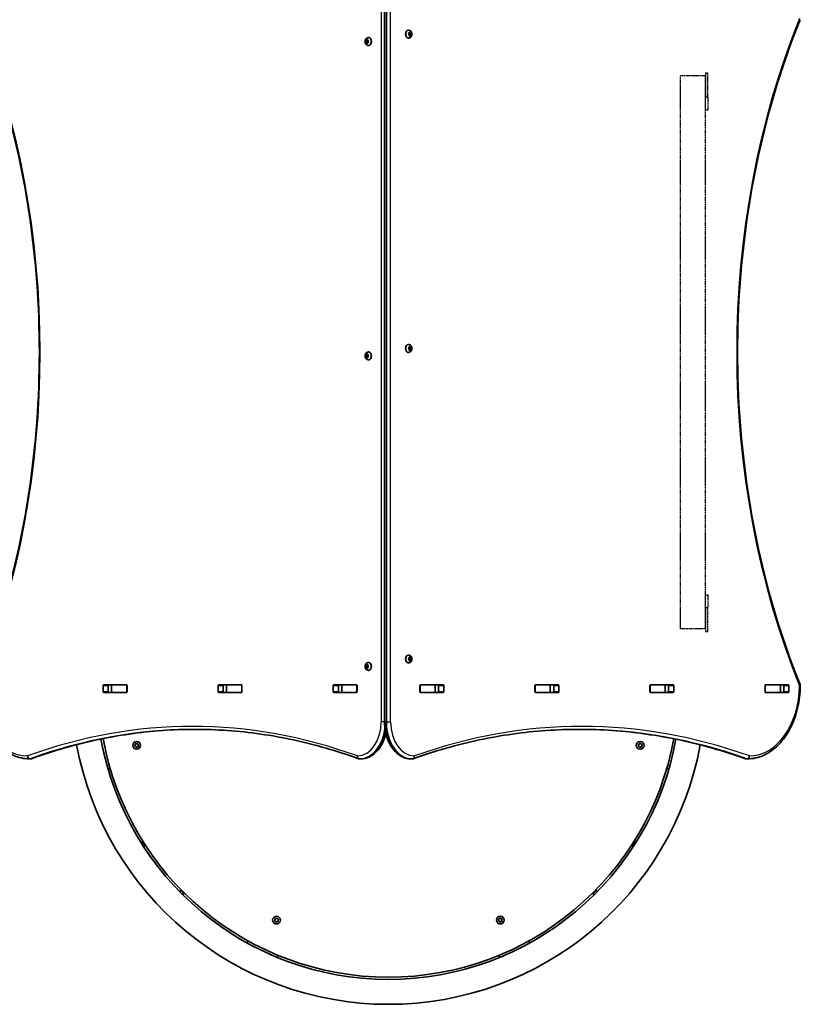
# Model space of a CAD drawing. Units: millimetres. Extents: x 1108 to 10646, y -4079 to 4112.
# Drawn here: x 5995 to 7051, y -2161 to -830 of the extents above; entities that cross this region are included whole.
import ezdxf

# ---------------------------------------------------------------- set-up
doc = ezdxf.new("R2010")
doc.units = ezdxf.units.MM
doc.linetypes.add('DOUBLE_DASH_CHAIN', pattern=[1.2403, 0.6614, -0.0827, 0.1654, -0.0827, 0.1654, -0.0827])
for name, color, linetype, lineweight in [('Odniesienie (ISO)', 7, 'DOUBLE_DASH_CHAIN', 25), ('Widoczne (ISO)', 7, 'Continuous', 35), ('Widoczne wąskie (ISO)', 7, 'Continuous', 25)]:
    doc.layers.add(name, color=color, linetype=linetype, lineweight=lineweight)

msp = doc.modelspace()

# ---------------------------------------------------------------- linework, layer by layer
at = {"layer": 'Odniesienie (ISO)', "ltscale": 0.952172}
for p, q in [((6922.7, -901.5), (6925.7, -901.5)), ((6922.7, -934), (6925.7, -934)), ((6922.7, -951.5), (6925.7, -951.5)), ((6922.7, -1607.3), (6925.7, -1607.3)), ((6922.7, -1624.8), (6925.7, -1624.8)), ((6922.7, -1657.3), (6925.7, -1657.3))]:
    msp.add_line(p, q, dxfattribs=at)
at = {"layer": 'Odniesienie (ISO)', "ltscale": 8.734446}
for p, q in [((6922.7, -901.5), (6922.7, -934)), ((6925.7, -934), (6925.7, -901.5)), ((6922.7, -1624.8), (6922.7, -1657.3)), ((6925.7, -1657.3), (6925.7, -1624.8))]:
    msp.add_line(p, q, dxfattribs=at)
at = {"layer": 'Odniesienie (ISO)', "ltscale": 8.535973}
for p, q in [((6922.6, -905.9), (6888.9, -905.9)), ((6888.9, -1652.9), (6922.6, -1652.9))]:
    msp.add_line(p, q, dxfattribs=at)
at = {"layer": 'Odniesienie (ISO)', "ltscale": 9.125359}
for p, q in [((6888.9, -1652.9), (6888.9, -905.9)), ((6922.6, -1652.9), (6922.6, -905.9))]:
    msp.add_line(p, q, dxfattribs=at)
at = {"layer": 'Odniesienie (ISO)', "ltscale": 11.081567}
for p, q in [((6922.7, -951.5), (6922.7, -934)), ((6925.7, -934), (6925.7, -951.5)), ((6922.7, -1624.8), (6922.7, -1607.3)), ((6925.7, -1607.3), (6925.7, -1624.8))]:
    msp.add_line(p, q, dxfattribs=at)
at = {"layer": 'Widoczne (ISO)'}
for p, q in [((6488.4, -779.4), (6488.4, -1779.4)), ((6521, -844.1), (6520.5, -844.1)), ((6521.4, -849.3), (6521.1, -848.2)), ((6521.1, -850.5), (6521.4, -849.3)), ((6521.3, -847.8), (6522.1, -847.6)), ((6522.1, -851.1), (6521.3, -850.9)), ((6523.5, -847.6), (6522.1, -847.6)), ((6522.1, -847.6), (6523.2, -847.8)), ((6523.2, -850.8), (6522.1, -851.1)), ((6523.5, -851.1), (6522.1, -851.1)), ((6522.1, -851.1), (6522.1, -851.1)), ((6522.6, -852), (6522.1, -851.1)), ((6522.2, -847.4), (6522.6, -846.7)), ((6523.2, -847.8), (6522.8, -849.3)), ((6524.2, -849.3), (6522.8, -849.3)), ((6522.8, -849.3), (6523.2, -850.8)), ((6523, -846.7), (6523.5, -847.6)), ((6523.5, -851.1), (6523, -852)), ((6524.6, -847.8), (6523.2, -847.8)), ((6524.6, -850.8), (6523.2, -850.8)), ((6523.5, -847.6), (6524.4, -847.8)), ((6524.4, -850.9), (6523.5, -851.1)), ((6524.5, -848.2), (6524.2, -849.3)), ((6524.2, -849.3), (6524.5, -850.5)), ((6462.9, -857.8), (6464.3, -857.8)), ((6462.9, -860.8), (6464.3, -860.8)), ((6463.3, -859.3), (6463, -858.2)), ((6463, -860.5), (6463.3, -859.3)), ((6463.2, -857.8), (6464.1, -857.6)), ((6464.1, -861.1), (6463.2, -860.9)), ((6463.3, -859.3), (6464.8, -859.3)), ((6464.1, -861.1), (6465.5, -861.1)), ((6464.6, -862), (6464.1, -861.1)), ((6464.2, -857.4), (6464.6, -856.7)), ((6464.2, -857.4), (6465.4, -857.4)), ((6464.3, -857.8), (6465.5, -857.6)), ((6464.8, -859.3), (6464.3, -857.8)), ((6464.3, -860.8), (6464.8, -859.3)), ((6465.5, -861.1), (6464.3, -860.8)), ((6464.9, -856.7), (6465.5, -857.6)), ((6465.5, -861.1), (6464.9, -862)), ((6465.5, -857.6), (6466.3, -857.8)), ((6466.3, -860.9), (6465.5, -861.1)), ((6466.5, -858.2), (6466.2, -859.3)), ((6466.2, -859.3), (6466.5, -860.5)), ((6466.6, -854.1), (6467.1, -854.1)), ((6466.6, -864.6), (6467.1, -864.6)), ((6521, -854.6), (6520.5, -854.6)), ((6521, -1269.1), (6520.5, -1269.1)), ((6521.4, -1274.4), (6521.1, -1273.3)), ((6521.1, -1275.5), (6521.4, -1274.4)), ((6521.3, -1272.8), (6522.1, -1272.6)), ((6522.1, -1276.1), (6521.3, -1275.9)), ((6523.5, -1272.6), (6522.1, -1272.6)), ((6522.1, -1272.6), (6523.2, -1272.9)), ((6523.2, -1275.9), (6522.1, -1276.1)), ((6523.5, -1276.1), (6522.1, -1276.1)), ((6522.1, -1276.1), (6522.1, -1276.1)), ((6522.6, -1277), (6522.1, -1276.1)), ((6522.2, -1272.4), (6522.6, -1271.7)), ((6523.2, -1272.9), (6522.8, -1274.4)), ((6524.2, -1274.4), (6522.8, -1274.4)), ((6522.8, -1274.4), (6523.2, -1275.9)), ((6523, -1271.7), (6523.5, -1272.6)), ((6523.5, -1276.1), (6523, -1277)), ((6524.6, -1272.9), (6523.2, -1272.9)), ((6524.6, -1275.9), (6523.2, -1275.9)), ((6523.5, -1272.6), (6524.4, -1272.8)), ((6524.4, -1275.9), (6523.5, -1276.1)), ((6524.5, -1273.3), (6524.2, -1274.4)), ((6524.2, -1274.4), (6524.5, -1275.5)), ((6462.9, -1282.9), (6464.3, -1282.9)), ((6462.9, -1285.9), (6464.3, -1285.9)), ((6463.3, -1284.4), (6463, -1283.3)), ((6463, -1285.5), (6463.3, -1284.4)), ((6463.2, -1282.8), (6464.1, -1282.6)), ((6464.1, -1286.1), (6463.2, -1285.9)), ((6463.3, -1284.4), (6464.8, -1284.4)), ((6464.1, -1286.1), (6465.5, -1286.1)), ((6464.6, -1287), (6464.1, -1286.1)), ((6464.2, -1282.4), (6464.6, -1281.7)), ((6464.2, -1282.4), (6465.4, -1282.4)), ((6464.3, -1282.9), (6465.5, -1282.6)), ((6464.8, -1284.4), (6464.3, -1282.9)), ((6464.3, -1285.9), (6464.8, -1284.4)), ((6465.5, -1286.1), (6464.3, -1285.9)), ((6464.9, -1281.7), (6465.5, -1282.6)), ((6465.5, -1286.1), (6464.9, -1287)), ((6465.5, -1282.6), (6466.3, -1282.8)), ((6466.3, -1285.9), (6465.5, -1286.1)), ((6466.5, -1283.3), (6466.2, -1284.4)), ((6466.2, -1284.4), (6466.5, -1285.5)), ((6466.6, -1279.1), (6467.1, -1279.1)), ((6466.6, -1289.6), (6467.1, -1289.6)), ((6521, -1279.6), (6520.5, -1279.6)), ((6521, -1689.1), (6520.5, -1689.1)), ((6462.9, -1702.8), (6464.3, -1702.8)), ((6463.3, -1704.3), (6463, -1703.2)), ((6463.2, -1702.8), (6464.1, -1702.6)), ((6464.2, -1702.4), (6464.6, -1701.7)), ((6464.2, -1702.4), (6465.4, -1702.4)), ((6464.3, -1702.8), (6465.5, -1702.6)), ((6464.8, -1704.3), (6464.3, -1702.8)), ((6464.9, -1701.7), (6465.5, -1702.6)), ((6465.5, -1702.6), (6466.3, -1702.8)), ((6466.5, -1703.2), (6466.2, -1704.3)), ((6466.6, -1699.1), (6467.1, -1699.1)), ((6521, -1699.6), (6520.5, -1699.6)), ((6521.4, -1694.3), (6521.1, -1693.2)), ((6521.1, -1695.5), (6521.4, -1694.3)), ((6521.3, -1692.8), (6522.1, -1692.6)), ((6522.1, -1696.1), (6521.3, -1695.9)), ((6523.5, -1692.6), (6522.1, -1692.6)), ((6522.1, -1692.6), (6523.2, -1692.8)), ((6523.2, -1695.8), (6522.1, -1696.1)), ((6523.5, -1696.1), (6522.1, -1696.1)), ((6522.1, -1696.1), (6522.1, -1696.1)), ((6522.6, -1697), (6522.1, -1696.1)), ((6522.2, -1692.4), (6522.6, -1691.7)), ((6523.2, -1692.8), (6522.8, -1694.3)), ((6524.2, -1694.3), (6522.8, -1694.3)), ((6522.8, -1694.3), (6523.2, -1695.8)), ((6523, -1691.7), (6523.5, -1692.6)), ((6523.5, -1696.1), (6523, -1697)), ((6524.6, -1692.8), (6523.2, -1692.8)), ((6524.6, -1695.8), (6523.2, -1695.8)), ((6523.5, -1692.6), (6524.4, -1692.8)), ((6524.4, -1695.9), (6523.5, -1696.1)), ((6524.5, -1693.2), (6524.2, -1694.3)), ((6524.2, -1694.3), (6524.5, -1695.5)), ((6462.9, -1705.8), (6464.3, -1705.8)), ((6463, -1705.5), (6463.3, -1704.3)), ((6464.1, -1706.1), (6463.2, -1705.9)), ((6463.3, -1704.3), (6464.8, -1704.3)), ((6464.1, -1706.1), (6465.5, -1706.1)), ((6464.6, -1707), (6464.1, -1706.1)), ((6464.3, -1705.8), (6464.8, -1704.3)), ((6465.5, -1706.1), (6464.3, -1705.8)), ((6465.5, -1706.1), (6464.9, -1707)), ((6466.3, -1705.9), (6465.5, -1706.1)), ((6466.2, -1704.3), (6466.5, -1705.5)), ((6466.6, -1709.6), (6467.1, -1709.6)), ((6107.8, -1738.5), (6107.8, -1730.2)), ((6108.5, -1729.2), (6139.5, -1729.2)), ((6114.8, -1730.2), (6114.8, -1738.5)), ((6119.4, -1729.4), (6115.2, -1729.4)), ((6119.4, -1729.4), (6119.7, -1729.4)), ((6119.4, -1729.4), (6119.4, -1739.4)), ((6139.4, -1729.4), (6119.7, -1729.4)), ((6139.4, -1729.4), (6139.8, -1729.4)), ((6140.2, -1730.2), (6140.2, -1738.5)), ((6263.3, -1738.5), (6263.3, -1730.2)), ((6264, -1729.2), (6295, -1729.2)), ((6270.4, -1730.2), (6270.4, -1738.5)), ((6274.9, -1729.4), (6270.8, -1729.4)), ((6274.9, -1729.4), (6275.3, -1729.4)), ((6274.9, -1729.4), (6274.9, -1739.4)), ((6295, -1729.4), (6275.3, -1729.4)), ((6295, -1729.4), (6295.4, -1729.4)), ((6295.7, -1730.2), (6295.7, -1738.5)), ((6418.9, -1738.5), (6418.9, -1730.2)), ((6419.6, -1729.2), (6450.6, -1729.2)), ((6426, -1730.2), (6426, -1738.5)), ((6430.5, -1729.4), (6426.3, -1729.4)), ((6430.5, -1729.4), (6430.8, -1729.4)), ((6430.5, -1729.4), (6430.5, -1739.4)), ((6450.5, -1729.4), (6430.8, -1729.4)), ((6450.5, -1729.4), (6450.9, -1729.4)), ((6451.3, -1730.2), (6451.3, -1738.5)), ((6536.3, -1738.5), (6536.3, -1730.2)), ((6536.6, -1729.4), (6537, -1729.4)), ((6537, -1729.2), (6568, -1729.2)), ((6556.8, -1729.4), (6537, -1729.4)), ((6556.8, -1729.4), (6557.1, -1729.4)), ((6561.2, -1729.4), (6557.1, -1729.4)), ((6557.1, -1729.4), (6557.1, -1739.4)), ((6561.6, -1738.5), (6561.6, -1730.2)), ((6568.7, -1730.2), (6568.7, -1738.5)), ((6691.8, -1738.5), (6691.8, -1730.2)), ((6692.2, -1729.4), (6692.6, -1729.4)), ((6692.6, -1729.2), (6723.5, -1729.2)), ((6712.3, -1729.4), (6692.6, -1729.4)), ((6712.3, -1729.4), (6712.6, -1729.4)), ((6716.8, -1729.4), (6712.6, -1729.4)), ((6712.6, -1729.4), (6712.6, -1739.4)), ((6717.2, -1738.5), (6717.2, -1730.2)), ((6724.2, -1730.2), (6724.2, -1738.5)), ((6847.4, -1738.5), (6847.4, -1730.2)), ((6847.8, -1729.4), (6848.2, -1729.4)), ((6848.1, -1729.2), (6879.1, -1729.2)), ((6867.9, -1729.4), (6848.2, -1729.4)), ((6867.9, -1729.4), (6868.2, -1729.4)), ((6872.4, -1729.4), (6868.2, -1729.4)), ((6868.2, -1729.4), (6868.2, -1739.4)), ((6872.7, -1738.5), (6872.7, -1730.2)), ((6879.8, -1730.2), (6879.8, -1738.5)), ((7003, -1738.5), (7003, -1730.2)), ((7003.3, -1729.4), (7003.7, -1729.4)), ((7003.7, -1729.2), (7034.7, -1729.2)), ((7023.4, -1729.4), (7003.7, -1729.4)), ((7023.4, -1729.4), (7023.8, -1729.4)), ((7027.8, -1729.4), (7023.8, -1729.4)), ((7023.8, -1729.4), (7023.8, -1739.4)), ((7028.3, -1738.5), (7028.3, -1730.2)), ((7035.4, -1730.2), (7035.4, -1738.5)), ((6139.5, -1739.5), (6108.5, -1739.5)), ((6119.4, -1739.4), (6115.2, -1739.4)), ((6119.7, -1739.4), (6119.4, -1739.4)), ((6139.4, -1739.4), (6119.7, -1739.4)), ((6139.8, -1739.4), (6139.4, -1739.4)), ((6295, -1739.5), (6264, -1739.5)), ((6274.9, -1739.4), (6270.8, -1739.4)), ((6275.3, -1739.4), (6274.9, -1739.4)), ((6295, -1739.4), (6275.3, -1739.4)), ((6295.4, -1739.4), (6295, -1739.4)), ((6450.6, -1739.5), (6419.6, -1739.5)), ((6430.5, -1739.4), (6426.3, -1739.4)), ((6430.8, -1739.4), (6430.5, -1739.4)), ((6450.5, -1739.4), (6430.8, -1739.4)), ((6450.9, -1739.4), (6450.5, -1739.4)), ((6537, -1739.4), (6536.6, -1739.4)), ((6556.8, -1739.4), (6537, -1739.4)), ((6568, -1739.5), (6537, -1739.5)), ((6557.1, -1739.4), (6556.8, -1739.4)), ((6561.2, -1739.4), (6557.1, -1739.4)), ((6692.6, -1739.4), (6692.2, -1739.4)), ((6712.3, -1739.4), (6692.6, -1739.4)), ((6723.5, -1739.5), (6692.6, -1739.5)), ((6712.6, -1739.4), (6712.3, -1739.4)), ((6716.8, -1739.4), (6712.6, -1739.4)), ((6848.2, -1739.4), (6847.8, -1739.4)), ((6879.1, -1739.5), (6848.1, -1739.5)), ((6867.9, -1739.4), (6848.2, -1739.4)), ((6868.2, -1739.4), (6867.9, -1739.4)), ((6872.4, -1739.4), (6868.2, -1739.4)), ((7003.7, -1739.4), (7003.3, -1739.4)), ((7023.4, -1739.4), (7003.7, -1739.4)), ((7034.7, -1739.5), (7003.7, -1739.5)), ((7023.8, -1739.4), (7023.4, -1739.4)), ((7027.8, -1739.4), (7023.8, -1739.4)), ((6151.4, -1810.7), (6151.1, -1809.5)), ((6151.4, -1809.1), (6152.6, -1809.1)), ((6152.6, -1809.1), (6153.5, -1808.3)), ((6154, -1808.3), (6154.6, -1809.4)), ((6154.6, -1809.4), (6155.7, -1809.7)), ((6155.9, -1810.2), (6155.3, -1811.3)), ((6832.2, -1810.8), (6831.9, -1809.7)), ((6832.2, -1809.3), (6833.4, -1809.2)), ((6833.6, -1809), (6834.2, -1808.3)), ((6834.7, -1808.4), (6835.4, -1809.4)), ((6835.4, -1809.4), (6836.5, -1809.7)), ((6836.7, -1810.2), (6836.2, -1811.2)), ((6150.8, -1811.7), (6151.4, -1810.7)), ((6152.1, -1812.5), (6150.9, -1812.2)), ((6152.7, -1813.6), (6152.1, -1812.5)), ((6154.1, -1812.8), (6153.2, -1813.6)), ((6155.3, -1812.8), (6154.1, -1812.8)), ((6155.4, -1811.5), (6155.6, -1812.4)), ((6831.7, -1811.9), (6832.2, -1810.8)), ((6833, -1812.7), (6831.9, -1812.4)), ((6833.7, -1813.7), (6833, -1812.7)), ((6835, -1812.9), (6834.2, -1813.7)), ((6836.2, -1812.8), (6835, -1812.9)), ((6836.2, -1811.2), (6836.5, -1812.4)), ((6009.8, -1829.4), (6008.4, -1829.4)), ((6456, -1829.4), (6454.5, -1829.4)), ((6524.5, -1829.4), (6526, -1829.4)), ((6977.8, -1829.4), (6979.2, -1829.4)), ((6117.4, -1842.4), (6114.5, -1843)), ((6873.1, -1843.1), (6870.1, -1842.4)), ((6339.8, -2048), (6340.4, -2047)), ((6341.2, -2048.8), (6340, -2048.5)), ((6340.4, -2047), (6340.2, -2045.8)), ((6340.5, -2045.4), (6341.7, -2045.4)), ((6341.8, -2049.9), (6341.2, -2048.8)), ((6341.7, -2045.4), (6342.6, -2044.6)), ((6343.2, -2049.1), (6342.3, -2050)), ((6343.1, -2044.7), (6343.7, -2045.7)), ((6344.4, -2049.1), (6343.2, -2049.1)), ((6343.7, -2045.7), (6344.8, -2046.1)), ((6345, -2046.5), (6344.4, -2047.6)), ((6344.5, -2047.8), (6344.7, -2048.7)), ((6642.5, -2048), (6643.1, -2047)), ((6643.8, -2048.9), (6642.7, -2048.5)), ((6643.1, -2047), (6642.8, -2045.8)), ((6643.1, -2045.4), (6644.3, -2045.4)), ((6644.4, -2049.9), (6643.8, -2048.9)), ((6644.3, -2045.4), (6645.2, -2044.6)), ((6645.8, -2049.2), (6644.9, -2050)), ((6645.7, -2044.7), (6646.3, -2045.7)), ((6647, -2049.2), (6645.8, -2049.2)), ((6646.3, -2045.7), (6647.5, -2046.1)), ((6647.7, -2046.6), (6647, -2047.6)), ((6647.1, -2047.9), (6647.3, -2048.8)), ((6302.6, -2078.2), (6303.9, -2075.4)), ((6683.6, -2075.5), (6684.9, -2078.2)), ((6344.5, -2094.9), (6343.2, -2097.6)), ((6644.3, -2097.7), (6643, -2095))]:
    msp.add_line(p, q, dxfattribs=at)
for centre in [(6153.3, -1811), (6834.2, -1811), (6342.4, -2047.3), (6645.1, -2047.3)]:
    msp.add_circle(centre, 5.25, dxfattribs=at)
for centre, radius, start, end in [((7046.7, -1730.4), 4, 359.5546, 22.042), ((6493.8, -1732.4), 428.8, 190.4459, 349.5209), ((6493.8, -1732.4), 395.1, 190.2184, 349.7376), ((6493.8, -1732.4), 392.1, 190.2086, 349.7466), ((6833.4, -1809), 0.189, 272.7444, 359.6966), ((6155.5, -1811.4), 0.189, 149.592, 236.5441), ((6008.4, -1825.4), 4, 269.5759, 270), ((6009.8, -1825.4), 4, 270, 290.0238), ((6454.5, -1825.4), 4, 249.9765, 270), ((6456, -1825.4), 4, 270, 270.8756), ((6524.5, -1825.4), 4, 269.138, 270), ((6526, -1825.4), 4, 270, 289.7265), ((6977.8, -1825.4), 4, 250.2732, 270), ((6979.2, -1825.4), 4, 270, 270.4174), ((6158.9, -1946), 4.5, 330.3239, 94.7365), ((6828.7, -1945.9), 4.5, 85.3138, 209.6344), ((6212, -2012.3), 4.5, 342.6538, 106.9744), ((6775.6, -2012.3), 4.5, 72.9839, 197.3965), ((6344.6, -2047.7), 0.189, 149.592, 236.5441), ((6647.2, -2047.7), 0.189, 149.592, 236.5441)]:
    msp.add_arc(centre, radius, start, end, dxfattribs=at)
for centre, major_axis, ratio, start_param, end_param in [((6520.5, -849.3), (0, -5.25), 0.707111, 3.141593, 6.283185), ((6522.1, -847.4), (0, -0.189), 0.707111, 0.144199, 1.6618), ((6464, -857.4), (0, -0.189), 0.707102, 0.144199, 1.6618), ((6467.1, -859.3), (0, 5.25), 0.707102, 3.141593, 6.283185), ((6520.5, -1274.4), (0, -5.25), 0.707111, 3.141593, 6.283185), ((6522.1, -1272.5), (0, -0.189), 0.707111, 0.144199, 1.6618), ((6464, -1282.5), (0, -0.189), 0.707102, 0.144199, 1.6618), ((6467.1, -1284.4), (0, 5.25), 0.707102, 3.141593, 6.283185), ((6520.5, -1694.3), (0, -5.25), 0.707111, 3.141593, 6.283185), ((6464, -1702.4), (0, -0.189), 0.707102, 0.144199, 1.6618), ((6467.1, -1704.3), (0, 5.25), 0.707102, 3.141593, 6.283185), ((6522.1, -1692.4), (0, -0.189), 0.707111, 0.144199, 1.6618), ((6108.5, -1730.2), (0, 1), 0.707102, 0, 1.570796), ((6115.6, -1730.2), (0, 1), 0.707102, 0, 1.570796), ((6132.7, -1730.2), (0, 1), 0.707102, 5.777825, 6.283185), ((6139.5, -1730.2), (0, 1), 0.707102, 4.712389, 6.283185), ((6264, -1730.2), (0, 1), 0.707102, 0, 1.570796), ((6271.1, -1730.2), (0, 1), 0.707102, 0, 1.570796), ((6288.2, -1730.2), (0, 1), 0.707102, 5.777825, 6.283185), ((6295, -1730.2), (0, 1), 0.707102, 4.712389, 6.283185), ((6419.6, -1730.2), (0, 1), 0.707102, 0, 1.570796), ((6426.7, -1730.2), (0, 1), 0.707102, 0, 1.570796), ((6443.8, -1730.2), (0, 1), 0.707102, 5.777825, 6.283185), ((6450.6, -1730.2), (0, 1), 0.707102, 4.712389, 6.283185), ((6537, -1730.2), (0, 1), 0.707111, 0, 1.570796), ((6543.8, -1730.2), (0, 1), 0.707111, 0, 0.505361), ((6560.9, -1730.2), (0, 1), 0.707111, 4.712389, 6.283185), ((6568, -1730.2), (0, 1), 0.707111, 4.712389, 6.283185), ((6692.6, -1730.2), (0, 1), 0.707111, 0, 1.570796), ((6699.3, -1730.2), (0, 1), 0.707111, 0, 0.505361), ((6716.5, -1730.2), (0, 1), 0.707111, 4.712389, 6.283185), ((6723.5, -1730.2), (0, 1), 0.707111, 4.712389, 6.283185), ((6848.1, -1730.2), (0, 1), 0.707111, 0, 1.570796), ((6854.9, -1730.2), (0, 1), 0.707111, 0, 0.505361), ((6872, -1730.2), (0, 1), 0.707111, 4.712389, 6.283185), ((6879.1, -1730.2), (0, 1), 0.707111, 4.712389, 6.283185), ((7003.7, -1730.2), (0, 1), 0.707111, 0, 1.570796), ((7010.5, -1730.2), (0, 1), 0.707111, 0, 0.505361), ((7027.6, -1730.2), (0, 1), 0.707111, 4.712389, 6.283185), ((7034.7, -1730.2), (0, 1), 0.707111, 4.712389, 6.283185), ((6108.5, -1738.5), (0, -1), 0.707102, 4.712389, 6.283185), ((6115.6, -1738.5), (0, -1), 0.707102, 4.712389, 6.283185), ((6132.7, -1738.5), (0, -1), 0.707102, 0, 0.505361), ((6139.5, -1738.5), (0, -1), 0.707102, 0, 1.570796), ((6264, -1738.5), (0, -1), 0.707102, 4.712389, 6.283185), ((6271.1, -1738.5), (0, -1), 0.707102, 4.712389, 6.283185), ((6288.2, -1738.5), (0, -1), 0.707102, 0, 0.505361), ((6295, -1738.5), (0, -1), 0.707102, 0, 1.570796), ((6419.6, -1738.5), (0, -1), 0.707102, 4.712389, 6.283185), ((6426.7, -1738.5), (0, -1), 0.707102, 4.712389, 6.283185), ((6443.8, -1738.5), (0, -1), 0.707102, 0, 0.505361), ((6450.6, -1738.5), (0, -1), 0.707102, 0, 1.570796), ((6537, -1738.5), (0, -1), 0.707111, 4.712389, 6.283185), ((6543.8, -1738.5), (0, -1), 0.707111, 5.777825, 6.283185), ((6560.9, -1738.5), (0, -1), 0.707111, 0, 1.570796), ((6568, -1738.5), (0, -1), 0.707111, 0, 1.570796), ((6692.6, -1738.5), (0, -1), 0.707111, 4.712389, 6.283185), ((6699.3, -1738.5), (0, -1), 0.707111, 5.777825, 6.283185), ((6716.5, -1738.5), (0, -1), 0.707111, 0, 1.570796), ((6723.5, -1738.5), (0, -1), 0.707111, 0, 1.570796), ((6848.1, -1738.5), (0, -1), 0.707111, 4.712389, 6.283185), ((6854.9, -1738.5), (0, -1), 0.707111, 5.777825, 6.283185), ((6872, -1738.5), (0, -1), 0.707111, 0, 1.570796), ((6879.1, -1738.5), (0, -1), 0.707111, 0, 1.570796), ((7003.7, -1738.5), (0, -1), 0.707111, 4.712389, 6.283185), ((7010.5, -1738.5), (0, -1), 0.707111, 5.777825, 6.283185), ((7027.6, -1738.5), (0, -1), 0.707111, 0, 1.570796), ((7034.7, -1738.5), (0, -1), 0.707111, 0, 1.570796)]:
    msp.add_ellipse(centre, major_axis=major_axis, ratio=ratio, start_param=start_param, end_param=end_param, dxfattribs=at)
for points, knots in [([(5937.1, -1728.9), (5959.2, -1674.5), (5977.2, -1616.8), (6004.4, -1497.4), (6013.6, -1435.7), (6022.8, -1310.9), (6022.8, -1247.8), (6013.6, -1123), (6004.4, -1061.3), (5977.2, -941.9), (5959.2, -884.2), (5937.1, -829.8)], [4.192373, 4.192373, 4.192373, 4.192373, 4.40038, 4.40038, 4.608386, 4.608386, 4.816392, 4.816392, 5.024398, 5.024398, 5.232405, 5.232405, 5.232405, 5.232405]), ([(7050.4, -829.8), (7028.4, -884.2), (7010.4, -941.9), (6983.2, -1061.3), (6974, -1123), (6964.7, -1247.8), (6964.7, -1310.9), (6974, -1435.7), (6983.2, -1497.4), (7010.4, -1616.8), (7028.4, -1674.5), (7050.4, -1728.9)], [4.192373, 4.192373, 4.192373, 4.192373, 4.40038, 4.40038, 4.608386, 4.608386, 4.816392, 4.816392, 5.024398, 5.024398, 5.232405, 5.232405, 5.232405, 5.232405]), ([(6521, -844.1), (6521.4, -844.1), (6521.9, -844.2), (6522.7, -844.5), (6523.1, -844.7), (6523.8, -845.2), (6524.2, -845.6), (6524.7, -846.4), (6525, -846.9), (6525.3, -847.9), (6525.4, -848.5), (6525.5, -849.6), (6525.4, -850.2), (6525.2, -851.3), (6524.9, -851.9), (6524.3, -852.9), (6524, -853.3), (6523.1, -854), (6522.7, -854.3), (6521.8, -854.5), (6521.4, -854.6), (6521, -854.6)], [3.141593, 3.141593, 3.141593, 3.141593, 3.380914, 3.380914, 3.63358, 3.63358, 3.924283, 3.924283, 4.267021, 4.267021, 4.645935, 4.645935, 5.034232, 5.034232, 5.418462, 5.418462, 5.773138, 5.773138, 6.06713, 6.06713, 6.283185, 6.283185, 6.283185, 6.283185]), ([(6466.6, -864.6), (6466.1, -864.6), (6465.7, -864.5), (6464.9, -864.2), (6464.5, -864), (6463.7, -863.5), (6463.4, -863.1), (6462.8, -862.3), (6462.6, -861.8), (6462.2, -860.8), (6462.1, -860.2), (6462.1, -859.1), (6462.1, -858.5), (6462.4, -857.3), (6462.6, -856.8), (6463.2, -855.8), (6463.6, -855.4), (6464.4, -854.7), (6464.9, -854.4), (6465.8, -854.2), (6466.2, -854.1), (6466.6, -854.1)], [0, 0, 0, 0, 0.239318, 0.239318, 0.491982, 0.491982, 0.782684, 0.782684, 1.125422, 1.125422, 1.504338, 1.504338, 1.892636, 1.892636, 2.276869, 2.276869, 2.631547, 2.631547, 2.925538, 2.925538, 3.141593, 3.141593, 3.141593, 3.141593]), ([(6521, -1269.1), (6521.4, -1269.1), (6521.9, -1269.2), (6522.7, -1269.5), (6523.1, -1269.7), (6523.8, -1270.3), (6524.2, -1270.6), (6524.7, -1271.4), (6525, -1271.9), (6525.3, -1272.9), (6525.4, -1273.5), (6525.5, -1274.7), (6525.4, -1275.2), (6525.2, -1276.4), (6524.9, -1276.9), (6524.3, -1277.9), (6524, -1278.4), (6523.1, -1279), (6522.7, -1279.3), (6521.8, -1279.6), (6521.4, -1279.6), (6521, -1279.6)], [3.141593, 3.141593, 3.141593, 3.141593, 3.380914, 3.380914, 3.63358, 3.63358, 3.924283, 3.924283, 4.267021, 4.267021, 4.645935, 4.645935, 5.034232, 5.034232, 5.418462, 5.418462, 5.773138, 5.773138, 6.06713, 6.06713, 6.283185, 6.283185, 6.283185, 6.283185]), ([(6466.6, -1289.6), (6466.1, -1289.6), (6465.7, -1289.5), (6464.9, -1289.3), (6464.5, -1289), (6463.7, -1288.5), (6463.4, -1288.1), (6462.8, -1287.3), (6462.6, -1286.8), (6462.2, -1285.8), (6462.1, -1285.2), (6462.1, -1284.1), (6462.1, -1283.5), (6462.4, -1282.4), (6462.6, -1281.8), (6463.2, -1280.8), (6463.6, -1280.4), (6464.4, -1279.7), (6464.9, -1279.5), (6465.8, -1279.2), (6466.2, -1279.1), (6466.6, -1279.1)], [0, 0, 0, 0, 0.239318, 0.239318, 0.491982, 0.491982, 0.782684, 0.782684, 1.125422, 1.125422, 1.504338, 1.504338, 1.892636, 1.892636, 2.276869, 2.276869, 2.631547, 2.631547, 2.925538, 2.925538, 3.141593, 3.141593, 3.141593, 3.141593]), ([(6521, -1689.1), (6521.4, -1689.1), (6521.9, -1689.2), (6522.7, -1689.5), (6523.1, -1689.7), (6523.8, -1690.2), (6524.2, -1690.6), (6524.7, -1691.4), (6525, -1691.9), (6525.3, -1692.9), (6525.4, -1693.5), (6525.5, -1694.6), (6525.4, -1695.2), (6525.2, -1696.3), (6524.9, -1696.9), (6524.3, -1697.9), (6524, -1698.3), (6523.1, -1699), (6522.7, -1699.3), (6521.8, -1699.5), (6521.4, -1699.6), (6521, -1699.6)], [3.141593, 3.141593, 3.141593, 3.141593, 3.380914, 3.380914, 3.63358, 3.63358, 3.924283, 3.924283, 4.267021, 4.267021, 4.645935, 4.645935, 5.034232, 5.034232, 5.418462, 5.418462, 5.773138, 5.773138, 6.06713, 6.06713, 6.283185, 6.283185, 6.283185, 6.283185]), ([(6466.6, -1709.6), (6466.1, -1709.6), (6465.7, -1709.5), (6464.9, -1709.2), (6464.5, -1709), (6463.7, -1708.5), (6463.4, -1708.1), (6462.8, -1707.3), (6462.6, -1706.8), (6462.2, -1705.8), (6462.1, -1705.2), (6462.1, -1704.1), (6462.1, -1703.5), (6462.4, -1702.3), (6462.6, -1701.8), (6463.2, -1700.8), (6463.6, -1700.4), (6464.4, -1699.7), (6464.9, -1699.4), (6465.8, -1699.2), (6466.2, -1699.1), (6466.6, -1699.1)], [0, 0, 0, 0, 0.239318, 0.239318, 0.491982, 0.491982, 0.782684, 0.782684, 1.125422, 1.125422, 1.504338, 1.504338, 1.892636, 1.892636, 2.276869, 2.276869, 2.631547, 2.631547, 2.925538, 2.925538, 3.141593, 3.141593, 3.141593, 3.141593]), ([(6008.3, -1829.4), (6000.8, -1829.3), (5993.2, -1827.6), (5979, -1821), (5972.2, -1816.2), (5960.2, -1804), (5954.9, -1796.5), (5946.2, -1779.9), (5942.8, -1770.7), (5938.2, -1751.2), (5936.9, -1741), (5936.8, -1730.7), (5936.8, -1730.6), (5936.8, -1730.5)], [3.146826, 3.146826, 3.146826, 3.146826, 3.454766, 3.454766, 3.76568, 3.76568, 4.076594, 4.076594, 4.387508, 4.387508, 4.698422, 4.698422, 4.701396, 4.701396, 4.701396, 4.701396]), ([(7050.7, -1730.5), (7050.7, -1740.7), (7049.4, -1750.9), (7044.9, -1770.4), (7041.5, -1779.7), (7032.8, -1796.3), (7027.6, -1803.8), (7015.6, -1816.1), (7008.8, -1820.9), (6994.5, -1827.6), (6986.9, -1829.3), (6979.2, -1829.4)], [4.723382, 4.723382, 4.723382, 4.723382, 5.034312, 5.034312, 5.345242, 5.345242, 5.656173, 5.656173, 5.967103, 5.967103, 6.278033, 6.278033, 6.278033, 6.278033]), ([(6488.4, -1779.4), (6488.4, -1784.4), (6488.9, -1789.5), (6491.1, -1799.2), (6492.8, -1803.9), (6497.1, -1812.3), (6499.7, -1816), (6505.7, -1822.3), (6509.2, -1824.9), (6516.5, -1828.3), (6520.4, -1829.3), (6524.4, -1829.4), (6524.4, -1829.4), (6524.5, -1829.4)], [4.712389, 4.712389, 4.712389, 4.712389, 5.024421, 5.024421, 5.336452, 5.336452, 5.648484, 5.648484, 5.960516, 5.960516, 6.268428, 6.268428, 6.272547, 6.272547, 6.272547, 6.272547]), ([(6011.1, -1829.1), (6025.6, -1823.9), (6040.2, -1819.1), (6069.5, -1810.6), (6084.2, -1806.9), (6113.7, -1800.5), (6128.5, -1797.9), (6158.3, -1793.6), (6173.2, -1792), (6202.8, -1789.9), (6217.5, -1789.4), (6232.2, -1789.4)], [6.0309753, 6.0309753, 6.0309753, 6.0309753, 6.0814173, 6.0814173, 6.1318593, 6.1318593, 6.1823013, 6.1823013, 6.2327433, 6.2327433, 6.2823893, 6.2823893, 6.2823893, 6.2823893]), ([(6453.2, -1829.1), (6438.7, -1823.9), (6424.1, -1819.1), (6394.9, -1810.6), (6380.1, -1806.9), (6350.6, -1800.5), (6335.8, -1797.9), (6306.1, -1793.6), (6291.2, -1792), (6261.3, -1789.9), (6246.4, -1789.4), (6231.4, -1789.4)], [6.0309796, 6.0309796, 6.0309796, 6.0309796, 6.0814208, 6.0814208, 6.1318619, 6.1318619, 6.182303, 6.182303, 6.2327442, 6.2327442, 6.2831853, 6.2831853, 6.2831853, 6.2831853]), ([(6456, -1829.4), (6459.8, -1829.3), (6463.6, -1828.4), (6470.8, -1825.2), (6474.2, -1822.8), (6480.3, -1816.7), (6483, -1813), (6487.3, -1804.7), (6489.1, -1800.1), (6490.2, -1795.3), (6490.2, -1795.3), (6490.2, -1795.3)], [3.152399, 3.152399, 3.152399, 3.152399, 3.449656, 3.449656, 3.756788, 3.756788, 4.068786, 4.068786, 4.380784, 4.380784, 4.381392, 4.381392, 4.381392, 4.381392]), ([(6752.6, -1789.4), (6737.4, -1789.4), (6722.2, -1789.9), (6691.9, -1792), (6676.8, -1793.6), (6646.6, -1797.9), (6631.5, -1800.5), (6601.5, -1806.9), (6586.6, -1810.6), (6556.8, -1819.1), (6542, -1823.9), (6527.3, -1829.1)], [3.1415927, 3.1415927, 3.1415927, 3.1415927, 3.1912563, 3.1912563, 3.2409199, 3.2409199, 3.2905835, 3.2905835, 3.3402472, 3.3402472, 3.3899108, 3.3899108, 3.3899108, 3.3899108]), ([(6751.9, -1789.4), (6766.8, -1789.4), (6781.7, -1789.9), (6811.8, -1792), (6827, -1793.6), (6857.1, -1797.9), (6872.2, -1800.5), (6902.2, -1806.9), (6917.2, -1810.6), (6946.9, -1819.1), (6961.7, -1823.9), (6976.4, -1829.1)], [3.1423642, 3.1423642, 3.1423642, 3.1423642, 3.1912571, 3.1912571, 3.2409216, 3.2409216, 3.290586, 3.290586, 3.3402505, 3.3402505, 3.3899149, 3.3899149, 3.3899149, 3.3899149])]:
    msp.add_open_spline(points, degree=3, knots=knots, dxfattribs=at)
for points in [[(6521, -847.8), (6521.1, -847.8), (6521.2, -847.8), (6521.3, -847.8)], [(6521.1, -848.2), (6521, -848.1), (6521, -848), (6521, -847.8)], [(6521, -850.8), (6521, -850.7), (6521, -850.6), (6521.1, -850.5)], [(6521.3, -850.9), (6521.2, -850.9), (6521.1, -850.9), (6521, -850.8)], [(6522.6, -846.7), (6522.7, -846.6), (6522.7, -846.5), (6522.8, -846.3)], [(6522.8, -852.3), (6522.7, -852.2), (6522.7, -852.1), (6522.6, -852)], [(6522.8, -846.3), (6522.9, -846.5), (6522.9, -846.6), (6523, -846.7)], [(6523, -852), (6522.9, -852.1), (6522.9, -852.2), (6522.8, -852.3)], [(6524.4, -847.8), (6524.4, -847.8), (6524.5, -847.8), (6524.6, -847.8)], [(6524.6, -850.8), (6524.5, -850.9), (6524.4, -850.9), (6524.4, -850.9)], [(6524.6, -847.8), (6524.6, -848), (6524.6, -848.1), (6524.5, -848.2)], [(6524.5, -850.5), (6524.6, -850.6), (6524.6, -850.7), (6524.6, -850.8)], [(6462.9, -857.8), (6463, -857.8), (6463.1, -857.8), (6463.2, -857.8)], [(6463, -858.2), (6463, -858.1), (6463, -858), (6462.9, -857.8)], [(6462.9, -860.8), (6463, -860.7), (6463, -860.6), (6463, -860.5)], [(6463.2, -860.9), (6463.1, -860.9), (6463, -860.9), (6462.9, -860.8)], [(6464.6, -856.7), (6464.6, -856.6), (6464.7, -856.5), (6464.8, -856.3)], [(6464.8, -862.3), (6464.7, -862.2), (6464.6, -862.1), (6464.6, -862)], [(6464.8, -856.3), (6464.8, -856.5), (6464.9, -856.6), (6464.9, -856.7)], [(6464.9, -862), (6464.9, -862.1), (6464.8, -862.2), (6464.8, -862.3)], [(6466.3, -857.8), (6466.4, -857.8), (6466.5, -857.8), (6466.6, -857.8)], [(6466.6, -860.8), (6466.5, -860.9), (6466.4, -860.9), (6466.3, -860.9)], [(6466.6, -857.8), (6466.6, -858), (6466.5, -858.1), (6466.5, -858.2)], [(6466.5, -860.5), (6466.5, -860.6), (6466.6, -860.7), (6466.6, -860.8)], [(6521, -1272.9), (6521.1, -1272.9), (6521.2, -1272.8), (6521.3, -1272.8)], [(6521.1, -1273.3), (6521, -1273.1), (6521, -1273), (6521, -1272.9)], [(6521, -1275.9), (6521, -1275.7), (6521, -1275.6), (6521.1, -1275.5)], [(6521.3, -1275.9), (6521.2, -1275.9), (6521.1, -1275.9), (6521, -1275.9)], [(6522.6, -1271.7), (6522.7, -1271.6), (6522.7, -1271.5), (6522.8, -1271.4)], [(6522.8, -1277.4), (6522.7, -1277.3), (6522.7, -1277.2), (6522.6, -1277)], [(6522.8, -1271.4), (6522.9, -1271.5), (6522.9, -1271.6), (6523, -1271.7)], [(6523, -1277), (6522.9, -1277.2), (6522.9, -1277.3), (6522.8, -1277.4)], [(6524.4, -1272.8), (6524.4, -1272.8), (6524.5, -1272.9), (6524.6, -1272.9)], [(6524.6, -1275.9), (6524.5, -1275.9), (6524.4, -1275.9), (6524.4, -1275.9)], [(6524.6, -1272.9), (6524.6, -1273), (6524.6, -1273.1), (6524.5, -1273.3)], [(6524.5, -1275.5), (6524.6, -1275.6), (6524.6, -1275.7), (6524.6, -1275.9)], [(6462.9, -1282.9), (6463, -1282.9), (6463.1, -1282.8), (6463.2, -1282.8)], [(6463, -1283.3), (6463, -1283.1), (6463, -1283), (6462.9, -1282.9)], [(6462.9, -1285.9), (6463, -1285.7), (6463, -1285.6), (6463, -1285.5)], [(6463.2, -1285.9), (6463.1, -1285.9), (6463, -1285.9), (6462.9, -1285.9)], [(6464.6, -1281.7), (6464.6, -1281.6), (6464.7, -1281.5), (6464.8, -1281.4)], [(6464.8, -1287.4), (6464.7, -1287.3), (6464.6, -1287.2), (6464.6, -1287)], [(6464.8, -1281.4), (6464.8, -1281.5), (6464.9, -1281.6), (6464.9, -1281.7)], [(6464.9, -1287), (6464.9, -1287.2), (6464.8, -1287.3), (6464.8, -1287.4)], [(6466.3, -1282.8), (6466.4, -1282.8), (6466.5, -1282.9), (6466.6, -1282.9)], [(6466.6, -1285.9), (6466.5, -1285.9), (6466.4, -1285.9), (6466.3, -1285.9)], [(6466.6, -1282.9), (6466.6, -1283), (6466.5, -1283.1), (6466.5, -1283.3)], [(6466.5, -1285.5), (6466.5, -1285.6), (6466.6, -1285.7), (6466.6, -1285.9)], [(6462.9, -1702.8), (6463, -1702.8), (6463.1, -1702.8), (6463.2, -1702.8)], [(6463, -1703.2), (6463, -1703.1), (6463, -1703), (6462.9, -1702.8)], [(6464.6, -1701.7), (6464.6, -1701.6), (6464.7, -1701.5), (6464.8, -1701.3)], [(6464.8, -1701.3), (6464.8, -1701.5), (6464.9, -1701.6), (6464.9, -1701.7)], [(6466.3, -1702.8), (6466.4, -1702.8), (6466.5, -1702.8), (6466.6, -1702.8)], [(6466.6, -1702.8), (6466.6, -1703), (6466.5, -1703.1), (6466.5, -1703.2)], [(6521, -1692.8), (6521.1, -1692.8), (6521.2, -1692.8), (6521.3, -1692.8)], [(6521.1, -1693.2), (6521, -1693.1), (6521, -1693), (6521, -1692.8)], [(6521, -1695.8), (6521, -1695.7), (6521, -1695.6), (6521.1, -1695.5)], [(6521.3, -1695.9), (6521.2, -1695.9), (6521.1, -1695.9), (6521, -1695.8)], [(6522.6, -1691.7), (6522.7, -1691.6), (6522.7, -1691.5), (6522.8, -1691.3)], [(6522.8, -1697.3), (6522.7, -1697.2), (6522.7, -1697.1), (6522.6, -1697)], [(6522.8, -1691.3), (6522.9, -1691.5), (6522.9, -1691.6), (6523, -1691.7)], [(6523, -1697), (6522.9, -1697.1), (6522.9, -1697.2), (6522.8, -1697.3)], [(6524.4, -1692.8), (6524.4, -1692.8), (6524.5, -1692.8), (6524.6, -1692.8)], [(6524.6, -1695.8), (6524.5, -1695.9), (6524.4, -1695.9), (6524.4, -1695.9)], [(6524.6, -1692.8), (6524.6, -1693), (6524.6, -1693.1), (6524.5, -1693.2)], [(6524.5, -1695.5), (6524.6, -1695.6), (6524.6, -1695.7), (6524.6, -1695.8)], [(6462.9, -1705.8), (6463, -1705.7), (6463, -1705.6), (6463, -1705.5)], [(6463.2, -1705.9), (6463.1, -1705.9), (6463, -1705.9), (6462.9, -1705.8)], [(6464.8, -1707.3), (6464.7, -1707.2), (6464.6, -1707.1), (6464.6, -1707)], [(6464.9, -1707), (6464.9, -1707.1), (6464.8, -1707.2), (6464.8, -1707.3)], [(6466.6, -1705.8), (6466.5, -1705.9), (6466.4, -1705.9), (6466.3, -1705.9)], [(6466.5, -1705.5), (6466.5, -1705.6), (6466.6, -1705.7), (6466.6, -1705.8)], [(7027.8, -1729.4), (7027.8, -1729.4), (7027.9, -1729.4), (7027.9, -1729.4)], [(7027.9, -1739.4), (7027.9, -1739.4), (7027.8, -1739.4), (7027.8, -1739.4)], [(6151.1, -1809.5), (6151.1, -1809.4), (6151, -1809.2), (6151, -1809.1)], [(6151, -1809.1), (6151.1, -1809.1), (6151.3, -1809.1), (6151.4, -1809.1)], [(6153.5, -1808.3), (6153.6, -1808.2), (6153.7, -1808.1), (6153.8, -1808)], [(6153.8, -1808), (6153.9, -1808.1), (6153.9, -1808.2), (6154, -1808.3)], [(6155.7, -1809.7), (6155.9, -1809.8), (6156, -1809.8), (6156.1, -1809.9)], [(6156.1, -1809.9), (6156.1, -1810), (6156, -1810.1), (6155.9, -1810.2)], [(6831.8, -1809.3), (6831.9, -1809.3), (6832, -1809.3), (6832.2, -1809.3)], [(6831.9, -1809.7), (6831.8, -1809.6), (6831.8, -1809.4), (6831.8, -1809.3)], [(6834.2, -1808.3), (6834.3, -1808.3), (6834.4, -1808.2), (6834.5, -1808)], [(6834.5, -1808), (6834.6, -1808.2), (6834.6, -1808.3), (6834.7, -1808.4)], [(6836.5, -1809.7), (6836.7, -1809.7), (6836.8, -1809.8), (6836.9, -1809.8)], [(6836.9, -1809.8), (6836.9, -1809.9), (6836.8, -1810), (6836.7, -1810.2)], [(6150.6, -1812), (6150.6, -1811.9), (6150.7, -1811.8), (6150.8, -1811.7)], [(6150.9, -1812.2), (6150.8, -1812.1), (6150.7, -1812.1), (6150.6, -1812)], [(6152.9, -1813.9), (6152.8, -1813.8), (6152.8, -1813.7), (6152.7, -1813.6)], [(6153.2, -1813.6), (6153.1, -1813.7), (6153, -1813.8), (6152.9, -1813.9)], [(6155.7, -1812.8), (6155.5, -1812.8), (6155.4, -1812.8), (6155.3, -1812.8)], [(6155.6, -1812.4), (6155.6, -1812.6), (6155.7, -1812.7), (6155.7, -1812.8)], [(6831.5, -1812.3), (6831.5, -1812.2), (6831.6, -1812), (6831.7, -1811.9)], [(6831.9, -1812.4), (6831.7, -1812.3), (6831.6, -1812.3), (6831.5, -1812.3)], [(6833.9, -1814), (6833.8, -1813.9), (6833.8, -1813.8), (6833.7, -1813.7)], [(6834.2, -1813.7), (6834.1, -1813.8), (6834, -1813.9), (6833.9, -1814)], [(6836.6, -1812.8), (6836.5, -1812.8), (6836.4, -1812.8), (6836.2, -1812.8)], [(6836.5, -1812.4), (6836.6, -1812.5), (6836.6, -1812.6), (6836.6, -1812.8)], [(6339.6, -2048.4), (6339.7, -2048.2), (6339.8, -2048.1), (6339.8, -2048)], [(6340, -2048.5), (6339.9, -2048.4), (6339.8, -2048.4), (6339.6, -2048.4)], [(6340.2, -2045.8), (6340.1, -2045.7), (6340.1, -2045.5), (6340.1, -2045.4)], [(6340.1, -2045.4), (6340.2, -2045.4), (6340.4, -2045.4), (6340.5, -2045.4)], [(6342, -2050.2), (6341.9, -2050.1), (6341.8, -2050), (6341.8, -2049.9)], [(6342.3, -2050), (6342.2, -2050), (6342.1, -2050.1), (6342, -2050.2)], [(6342.6, -2044.6), (6342.7, -2044.5), (6342.8, -2044.4), (6342.9, -2044.3)], [(6342.9, -2044.3), (6342.9, -2044.4), (6343, -2044.5), (6343.1, -2044.7)], [(6344.8, -2049.1), (6344.6, -2049.1), (6344.5, -2049.1), (6344.4, -2049.1)], [(6344.7, -2048.7), (6344.7, -2048.9), (6344.7, -2049), (6344.8, -2049.1)], [(6344.8, -2046.1), (6345, -2046.1), (6345.1, -2046.1), (6345.2, -2046.2)], [(6345.2, -2046.2), (6345.1, -2046.3), (6345.1, -2046.4), (6345, -2046.5)], [(6642.3, -2048.4), (6642.3, -2048.3), (6642.4, -2048.2), (6642.5, -2048)], [(6642.7, -2048.5), (6642.5, -2048.5), (6642.4, -2048.4), (6642.3, -2048.4)], [(6642.8, -2045.8), (6642.8, -2045.7), (6642.8, -2045.6), (6642.7, -2045.4)], [(6642.7, -2045.4), (6642.9, -2045.4), (6643, -2045.4), (6643.1, -2045.4)], [(6644.6, -2050.3), (6644.6, -2050.2), (6644.5, -2050), (6644.4, -2049.9)], [(6644.9, -2050), (6644.8, -2050.1), (6644.7, -2050.2), (6644.6, -2050.3)], [(6645.2, -2044.6), (6645.3, -2044.5), (6645.4, -2044.4), (6645.5, -2044.3)], [(6645.5, -2044.3), (6645.6, -2044.5), (6645.7, -2044.6), (6645.7, -2044.7)], [(6647.4, -2049.2), (6647.3, -2049.2), (6647.1, -2049.2), (6647, -2049.2)], [(6647.3, -2048.8), (6647.4, -2048.9), (6647.4, -2049), (6647.4, -2049.2)], [(6647.5, -2046.1), (6647.6, -2046.1), (6647.7, -2046.2), (6647.9, -2046.2)], [(6647.9, -2046.2), (6647.8, -2046.3), (6647.7, -2046.5), (6647.7, -2046.6)]]:
    msp.add_open_spline(points, degree=3, dxfattribs=at)
at = {"layer": 'Widoczne wąskie (ISO)'}
for p, q in [((6483.9, -779.4), (6483.9, -1779.4)), ((6489.5, -1779.4), (6489.5, -779.4)), ((6491, -779.4), (6491, -1779.4)), ((6496.6, -1779.4), (6496.6, -779.4)), ((6464.1, -857.6), (6465.5, -857.6)), ((6464.1, -1282.6), (6465.5, -1282.6)), ((6464.1, -1702.6), (6465.5, -1702.6)), ((6107.8, -1730.2), (6114.8, -1730.2)), ((6119.7, -1739.4), (6119.7, -1729.4)), ((6139.4, -1729.4), (6139.4, -1739.4)), ((6263.3, -1730.2), (6270.4, -1730.2)), ((6275.3, -1739.4), (6275.3, -1729.4)), ((6295, -1729.4), (6295, -1739.4)), ((6418.9, -1730.2), (6426, -1730.2)), ((6430.8, -1739.4), (6430.8, -1729.4)), ((6450.5, -1729.4), (6450.5, -1739.4)), ((6537, -1739.4), (6537, -1729.4)), ((6556.8, -1729.4), (6556.8, -1739.4)), ((6561.6, -1730.2), (6568.7, -1730.2)), ((6692.6, -1739.4), (6692.6, -1729.4)), ((6712.3, -1729.4), (6712.3, -1739.4)), ((6717.2, -1730.2), (6724.2, -1730.2)), ((6848.2, -1739.4), (6848.2, -1729.4)), ((6867.9, -1729.4), (6867.9, -1739.4)), ((6872.7, -1730.2), (6879.8, -1730.2)), ((7003.7, -1739.4), (7003.7, -1729.4)), ((7023.4, -1729.4), (7023.4, -1739.4)), ((7028.3, -1730.2), (7035.4, -1730.2)), ((6114.8, -1738.5), (6107.8, -1738.5)), ((6270.4, -1738.5), (6263.3, -1738.5)), ((6426, -1738.5), (6418.9, -1738.5)), ((6568.7, -1738.5), (6561.6, -1738.5)), ((6724.2, -1738.5), (6717.2, -1738.5)), ((6879.8, -1738.5), (6872.7, -1738.5)), ((7035.4, -1738.5), (7028.3, -1738.5)), ((6488.4, -1779.4), (6483.9, -1779.4)), ((6489.5, -1779.4), (6488.4, -1779.4)), ((6489.5, -1779.4), (6491, -1779.4)), ((6491, -1779.4), (6496.6, -1779.4)), ((6010.5, -1829.2), (6009.1, -1829.2)), ((6456, -1829.4), (6454.6, -1829.4)), ((6525.9, -1829.4), (6524.5, -1829.4)), ((6978.5, -1829.2), (6977.1, -1829.2))]:
    msp.add_line(p, q, dxfattribs=at)
for centre, start, end in [((6153.3, -1811), 146.7474, 195.9126), ((6153.3, -1811), 86.7474, 135.9126), ((6153.3, -1811), 26.7474, 75.9126), ((6153.3, -1811), 326.7474, 15.9126), ((6834.2, -1811), 149.8999, 199.0651), ((6834.2, -1811), 89.8999, 139.0651), ((6834.2, -1811), 29.8999, 79.0651), ((6834.2, -1811), 329.8999, 19.0651), ((6153.3, -1811), 206.7474, 255.9126), ((6153.3, -1811), 266.7474, 315.9126), ((6834.2, -1811), 209.8999, 259.0651), ((6834.2, -1811), 269.8999, 319.0651), ((6342.4, -2047.3), 146.7474, 195.9126), ((6342.4, -2047.3), 206.7474, 255.9126), ((6342.4, -2047.3), 86.7474, 135.9126), ((6342.4, -2047.3), 266.7474, 315.9126), ((6342.4, -2047.3), 26.7474, 75.9126), ((6342.4, -2047.3), 326.7474, 15.9126), ((6645.1, -2047.3), 146.7474, 195.9126), ((6645.1, -2047.3), 206.7474, 255.9126), ((6645.1, -2047.3), 86.7474, 135.9126), ((6645.1, -2047.3), 266.7474, 315.9126), ((6645.1, -2047.3), 26.7474, 75.9126), ((6645.1, -2047.3), 326.7474, 15.9126)]:
    msp.add_arc(centre, 2.69, start, end, dxfattribs=at)
for centre, major_axis, ratio, start_param, end_param in [((5381, -1279.4), (0, 907.7), 0.707102, 4.192373, 5.232405), ((7606.6, -1279.4), (0, -907.8), 0.707111, 4.192373, 5.232405), ((6521, -849.3), (0, 5.25), 0.707111, 0, 3.141593), ((6522.8, -849.3), (0, 2.69), 0.707111, 1.141749, 1.999843), ((6522.8, -849.3), (0, 2.69), 0.707111, 0.094552, 0.952646), ((6522.8, -849.3), (0, -2.69), 0.707111, 5.33054, 6.188634), ((6522.8, -849.3), (0, 2.69), 0.707111, 5.33054, 6.188634), ((6522.8, -849.3), (0, -2.69), 0.707111, 0.094552, 0.952646), ((6522.8, -849.3), (0, -2.69), 0.707111, 1.141749, 1.999843), ((6464.8, -859.3), (0, 2.69), 0.707102, 1.141749, 1.999843), ((6464.8, -859.3), (0, 2.69), 0.707102, 0.094552, 0.952646), ((6464.8, -859.3), (0, -2.69), 0.707102, 5.33054, 6.188634), ((6464.8, -859.3), (0, 2.69), 0.707102, 5.33054, 6.188634), ((6464.8, -859.3), (0, -2.69), 0.707102, 0.094552, 0.952646), ((6464.8, -859.3), (0, -2.69), 0.707102, 1.141749, 1.999843), ((6466.6, -859.3), (0, -5.25), 0.707102, 0, 3.141593), ((6521, -1274.4), (0, 5.25), 0.707111, 0, 3.141593), ((6522.8, -1274.4), (0, 2.69), 0.707111, 1.141749, 1.999843), ((6522.8, -1274.4), (0, 2.69), 0.707111, 0.094552, 0.952646), ((6522.8, -1274.4), (0, -2.69), 0.707111, 5.33054, 6.188634), ((6522.8, -1274.4), (0, 2.69), 0.707111, 5.33054, 6.188634), ((6522.8, -1274.4), (0, -2.69), 0.707111, 0.094552, 0.952646), ((6522.8, -1274.4), (0, -2.69), 0.707111, 1.141749, 1.999843), ((6464.8, -1284.4), (0, 2.69), 0.707102, 1.141749, 1.999843), ((6464.8, -1284.4), (0, 2.69), 0.707102, 0.094552, 0.952646), ((6464.8, -1284.4), (0, -2.69), 0.707102, 5.33054, 6.188634), ((6464.8, -1284.4), (0, 2.69), 0.707102, 5.33054, 6.188634), ((6464.8, -1284.4), (0, -2.69), 0.707102, 0.094552, 0.952646), ((6464.8, -1284.4), (0, -2.69), 0.707102, 1.141749, 1.999843), ((6466.6, -1284.4), (0, -5.25), 0.707102, 0, 3.141593), ((6521, -1694.3), (0, 5.25), 0.707111, 0, 3.141593), ((6464.8, -1704.3), (0, 2.69), 0.707102, 1.141749, 1.999843), ((6464.8, -1704.3), (0, 2.69), 0.707102, 0.094552, 0.952646), ((6464.8, -1704.3), (0, 2.69), 0.707102, 5.33054, 6.188634), ((6464.8, -1704.3), (0, -2.69), 0.707102, 1.141749, 1.999843), ((6466.6, -1704.3), (0, -5.25), 0.707102, 0, 3.141593), ((6522.8, -1694.3), (0, 2.69), 0.707111, 1.141749, 1.999843), ((6522.8, -1694.3), (0, 2.69), 0.707111, 0.094552, 0.952646), ((6522.8, -1694.3), (0, -2.69), 0.707111, 5.33054, 6.188634), ((6522.8, -1694.3), (0, 2.69), 0.707111, 5.33054, 6.188634), ((6522.8, -1694.3), (0, -2.69), 0.707111, 0.094552, 0.952646), ((6522.8, -1694.3), (0, -2.69), 0.707111, 1.141749, 1.999843), ((6464.8, -1704.3), (0, -2.69), 0.707102, 5.33054, 6.188634), ((6464.8, -1704.3), (0, -2.69), 0.707102, 0.094552, 0.952646), ((6005.9, -1729.4), (0, -96), 0.707102, 4.723382, 6.277952), ((6981.7, -1729.4), (0, -96), 0.707111, 0.005152, 1.559804), ((7046.7, -1730.4), (3.71, 1.5), 0.351355, 5.427127, 6.283185), ((7046.7, -1730.4), (4, -0.03), 0.007773, 0, 0.785435), ((6228.6, -3049.7), (0, 1264.3), 0.707102, 6.03098, 6.535395), ((6451.4, -1779.4), (0, -46), 0.707102, 0.010807, 1.570796), ((6524.9, -1779.4), (0, -50), 0.707111, 4.712389, 6.272547), ((6526.3, -1779.4), (0, -50), 0.707111, 4.712389, 6.272547), ((6529.1, -1779.4), (0, -46), 0.707111, 4.712389, 6.272547), ((6755.4, -3089.4), (0, 1304), 0.707111, 6.034863, 6.531503), ((6231.4, -3049.7), (0, 1260.3), 0.707102, 0, 0.25221), ((6232.9, -3049.7), (0, 1260.3), 0.707102, 0.000794, 0.25221), ((6454.2, -1779.4), (0, -50), 0.707102, 0.010807, 1.3896), ((6455.6, -1779.4), (0, -50), 0.707102, 0.010807, 1.30117), ((6751.2, -3089.4), (0, 1300), 0.707111, 6.034863, 6.282415), ((6752.6, -3089.4), (0, 1300), 0.707111, 6.034863, 6.283185), ((6008.4, -1825.4), (-0.03, -4), 0.707102, 4.717623, 6.283185), ((6008.4, -1825.4), (1.37, -3.76), 0.684741, 4.467836, 6.038632), ((6008.4, -1825.4), (0, -4), 0.707102, 0, 0.25221), ((6009.8, -1825.4), (0, -4), 0.707102, 0, 0.25221), ((6009.8, -1825.4), (1.37, -3.76), 0.684741, 6.038632, 6.283185), ((6454.5, -1825.4), (-1.37, -3.76), 0.684741, 4.956938, 6.283185), ((6454.5, -1825.4), (0.06, -4), 0.70707, 4.701583, 6.272379), ((6454.5, -1825.4), (0, -4), 0.707102, 0, 0.010807), ((6456, -1825.4), (0, -4), 0.707102, 0, 0.010807), ((6456, -1825.4), (0.06, -4), 0.70707, 6.272379, 6.283185), ((6524.5, -1825.4), (-0.06, -4), 0.707062, 0, 0.010637), ((6524.5, -1825.4), (0, -4), 0.707111, 6.272547, 6.283185), ((6526, -1825.4), (-0.06, -4), 0.707062, 0.010637, 1.581434), ((6526, -1825.4), (0, -4), 0.707111, 6.272547, 6.283185), ((6526, -1825.4), (1.35, -3.77), 0.685413, 0, 1.329802), ((6977.8, -1825.4), (-1.35, -3.77), 0.685413, 0, 0.240998), ((6977.8, -1825.4), (0, -4), 0.707111, 6.034863, 6.283185), ((6979.2, -1825.4), (-1.35, -3.77), 0.685413, 0.240998, 1.811794), ((6979.2, -1825.4), (0, -4), 0.707111, 6.034863, 6.283185), ((6979.2, -1825.4), (0.03, -4), 0.707093, 0, 1.565645)]:
    msp.add_ellipse(centre, major_axis=major_axis, ratio=ratio, start_param=start_param, end_param=end_param, dxfattribs=at)

doc.saveas('drawing.dxf')
